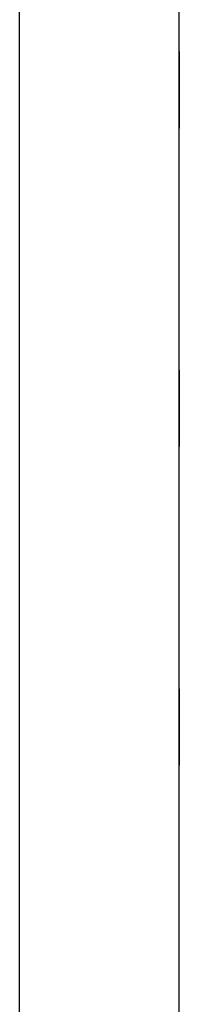
# Model space of a CAD drawing. Units: millimetres. Extents: x -1859 to 4441, y -62224 to -57769.
# Drawn here: x 3102 to 3127, y -60129 to -59974 of the extents above; entities that cross this region are included whole.
import ezdxf

# ---------------------------------------------------------------- set-up
doc = ezdxf.new("R2010")
doc.units = ezdxf.units.MM
doc.header["$LTSCALE"] = 15
doc.layers.get('0').update_dxf_attribs({"lineweight": 15})

msp = doc.modelspace()

# ---------------------------------------------------------------- linework, layer by layer
at = {"color": 7, "linetype": 'Continuous', "lineweight": 25}
for p, q in [((3101.519, -61303.294), (3101.519, -59685.294)), ((3126.519, -59685.294), (3126.519, -61303.294)), ((3126.619, -59979.294), (3126.519, -59979.294)), ((3126.619, -59991.294), (3126.619, -59979.294)), ((3126.519, -59991.294), (3126.619, -59991.294)), ((3126.619, -60029.294), (3126.519, -60029.294)), ((3126.619, -60041.294), (3126.619, -60029.294)), ((3126.519, -60041.294), (3126.619, -60041.294)), ((3126.619, -60079.294), (3126.519, -60079.294)), ((3126.619, -60091.294), (3126.619, -60079.294)), ((3126.519, -60091.294), (3126.619, -60091.294))]:
    msp.add_line(p, q, dxfattribs=at)

doc.saveas('drawing.dxf')
